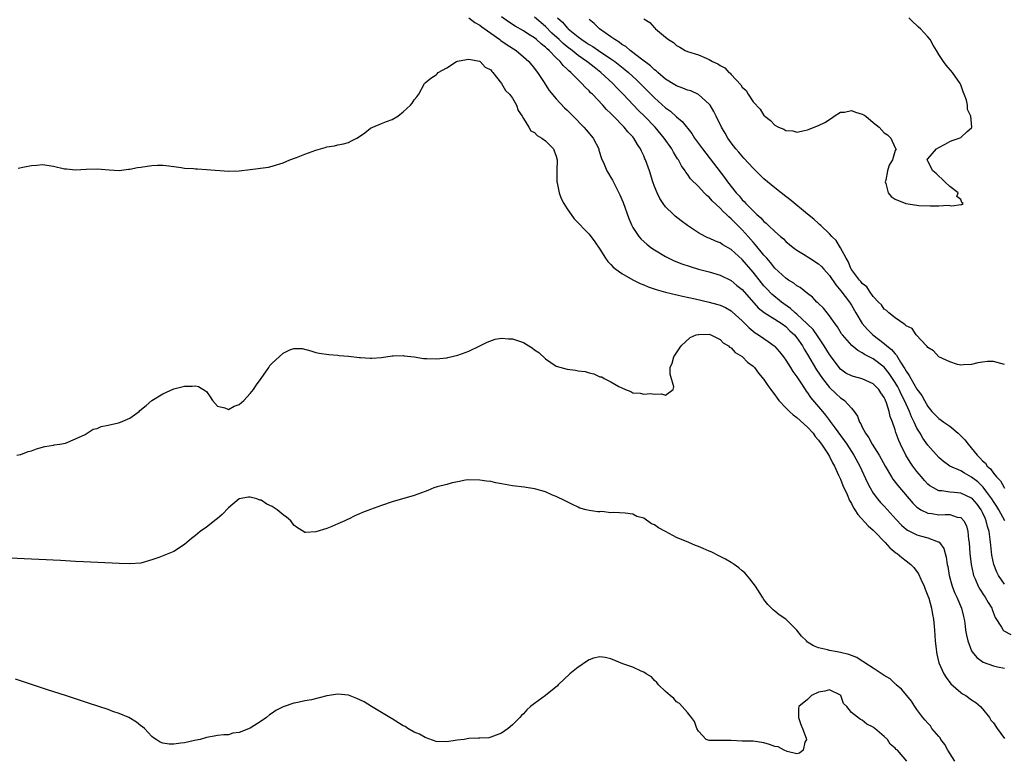
# Model space of a CAD drawing. Units: inches. Extents: x 2568000 to 2571000, y 1557000 to 1560000.
# Drawn here: x 2568557 to 2568737, y 1557178 to 1557313 of the extents above; entities that cross this region are included whole.
import ezdxf

# ---------------------------------------------------------------- set-up
doc = ezdxf.new("R2010")
doc.units = ezdxf.units.IN
doc.header["$MEASUREMENT"] = 0
doc.layers.add('LD25681557_2ft', color=64, linetype='Continuous')

msp = doc.modelspace()

# ---------------------------------------------------------------- linework, layer by layer
at = {"layer": 'LD25681557_2ft'}
for points, elevation in [([(2568737, 1557209.37), (2568735.89, 1557211), (2568735.59, 1557211.59), (2568735.08, 1557213), (2568734.72, 1557214.72), (2568734.52, 1557216.52), (2568734.42, 1557217.58), (2568734.22, 1557219), (2568733.92, 1557219.92), (2568733.68, 1557221), (2568733.45, 1557221.45), (2568733, 1557222.52), (2568732.76, 1557223), (2568732, 1557224), (2568731.14, 1557225), (2568731, 1557225.14), (2568729, 1557226.04), (2568727.82, 1557226.18), (2568727, 1557226.22), (2568725.53, 1557226.47), (2568725, 1557226.48), (2568724.01, 1557227), (2568723.38, 1557227.38), (2568723, 1557227.7), (2568722.36, 1557228.36), (2568721.81, 1557229), (2568721, 1557229.99), (2568720.24, 1557231), (2568719.73, 1557231.73), (2568718.97, 1557233), (2568717.96, 1557235), (2568717.66, 1557235.66), (2568717.12, 1557237.12), (2568717, 1557237.6), (2568716.53, 1557239), (2568716.09, 1557240.09), (2568715.91, 1557241), (2568715.43, 1557242.57), (2568715.25, 1557243), (2568715.16, 1557243.16), (2568715, 1557243.53), (2568714.4, 1557244.4), (2568714.04, 1557245), (2568713, 1557246.07), (2568711, 1557246.98), (2568709.37, 1557247.37), (2568709, 1557247.49), (2568708.01, 1557248.01), (2568707, 1557248.7), (2568706.74, 1557249), (2568705.16, 1557251.16), (2568705, 1557251.39), (2568704.05, 1557253), (2568702.83, 1557254.83), (2568701.98, 1557255.98), (2568700.92, 1557257), (2568699, 1557258.76), (2568698.72, 1557259), (2568697.84, 1557259.84), (2568696.66, 1557260.66), (2568696.22, 1557261), (2568694.45, 1557262.45), (2568693.47, 1557263.47), (2568693, 1557263.99), (2568692.53, 1557264.53), (2568691, 1557266.46), (2568689, 1557268.78), (2568687, 1557270.6), (2568685.48, 1557271.48), (2568685, 1557271.81), (2568684.13, 1557272.13), (2568683, 1557272.67), (2568682.76, 1557272.76), (2568682.25, 1557273), (2568681, 1557273.69), (2568679, 1557275), (2568677.86, 1557275.86), (2568676.74, 1557276.74), (2568676.45, 1557277), (2568675, 1557278.42), (2568674.55, 1557279), (2568673.94, 1557279.94), (2568673.44, 1557281), (2568673, 1557282.12), (2568672.69, 1557283), (2568672.03, 1557285), (2568671.34, 1557287), (2568671.22, 1557287.22), (2568671, 1557287.75), (2568670.6, 1557288.6), (2568670.43, 1557289), (2568669.85, 1557289.85), (2568669.18, 1557291), (2568669, 1557291.21), (2568668.12, 1557292.12), (2568667.44, 1557293), (2568665.49, 1557295), (2568665.23, 1557295.23), (2568665, 1557295.5), (2568664.22, 1557296.22), (2568663.53, 1557297), (2568661.61, 1557299), (2568661.29, 1557299.29), (2568661, 1557299.64), (2568660.29, 1557300.29), (2568659.68, 1557301), (2568659, 1557301.64), (2568657.69, 1557303), (2568657.3, 1557303.3), (2568657, 1557303.62), (2568656.27, 1557304.27), (2568655.72, 1557305), (2568655, 1557305.67), (2568653.7, 1557307), (2568653.31, 1557307.31), (2568653, 1557307.64), (2568652.22, 1557308.22), (2568651.4, 1557309), (2568651, 1557309.32), (2568649.95, 1557309.95), (2568649, 1557310.6), (2568647.47, 1557311.47), (2568646.26, 1557312.26), (2568645, 1557313.2)], 6674), ([(2568639.01, 1557313), (2568640.11, 1557312.11), (2568641, 1557311.65), (2568641.35, 1557311.35), (2568644.67, 1557309), (2568644.85, 1557308.85), (2568646.04, 1557308.04), (2568647.68, 1557307), (2568649, 1557305.88), (2568649.97, 1557305), (2568651, 1557303.72), (2568651.3, 1557303.3), (2568651.55, 1557303), (2568652.68, 1557301.32), (2568653.72, 1557299.72), (2568655, 1557298.17), (2568656.52, 1557296.52), (2568657, 1557296.09), (2568657.53, 1557295.53), (2568658.09, 1557295), (2568660.07, 1557293), (2568660.5, 1557292.5), (2568661.74, 1557291), (2568662.76, 1557289), (2568662.8, 1557288.8), (2568663.28, 1557287.28), (2568663.78, 1557286.22), (2568664.28, 1557285), (2568664.54, 1557284.54), (2568665, 1557283.81), (2568665.28, 1557283.28), (2568665.82, 1557282.18), (2568666.63, 1557280.63), (2568667, 1557279.76), (2568667.21, 1557279.21), (2568668.27, 1557276.27), (2568668.81, 1557275), (2568669, 1557274.64), (2568670.1, 1557273), (2568670.51, 1557272.51), (2568671.57, 1557271.57), (2568672.32, 1557271), (2568673, 1557270.54), (2568675, 1557269.32), (2568675.62, 1557269), (2568676.55, 1557268.55), (2568677.99, 1557267.99), (2568679.49, 1557267.49), (2568681.04, 1557267.04), (2568683, 1557266.51), (2568685, 1557265.9), (2568687, 1557264.93), (2568688.05, 1557264.05), (2568689, 1557263.3), (2568691.97, 1557259.97), (2568693.06, 1557259.06), (2568695, 1557257.85), (2568696.31, 1557257), (2568697, 1557256.51), (2568697.76, 1557255.76), (2568698.57, 1557255), (2568699, 1557254.47), (2568700.04, 1557253), (2568700.39, 1557252.39), (2568701, 1557251.41), (2568702.62, 1557248.62), (2568703.73, 1557247), (2568705, 1557245.36), (2568706.2, 1557244.2), (2568707, 1557243.49), (2568707.32, 1557243.32), (2568707.75, 1557243), (2568709, 1557241.62), (2568709.49, 1557241), (2568710.11, 1557240.11), (2568710.49, 1557239), (2568710.7, 1557238.7), (2568711, 1557238.1), (2568711.58, 1557237), (2568712.18, 1557236.18), (2568712.83, 1557235), (2568714.06, 1557233), (2568715.16, 1557231), (2568716.34, 1557229), (2568716.6, 1557228.6), (2568717.47, 1557227.47), (2568720.24, 1557224.24), (2568721, 1557223.5), (2568721.27, 1557223.27), (2568721.73, 1557223), (2568723, 1557222.36), (2568723.7, 1557222.3), (2568725, 1557222.09), (2568726.15, 1557222.15), (2568727, 1557222.11), (2568728.33, 1557221.67), (2568729, 1557221.58), (2568729.55, 1557221), (2568730.04, 1557220.04), (2568730.32, 1557219), (2568730.46, 1557217.54), (2568730.55, 1557217), (2568730.68, 1557215), (2568730.89, 1557213), (2568731.26, 1557211.26), (2568731.34, 1557211), (2568731.63, 1557210.37), (2568732.21, 1557209), (2568732.49, 1557208.49), (2568733.29, 1557207.29), (2568733.5, 1557207), (2568734.04, 1557206.04), (2568734.68, 1557205), (2568734.76, 1557204.76), (2568735.32, 1557203.32), (2568736.48, 1557201.52), (2568736.76, 1557201), (2568736.87, 1557200.87), (2568738.16, 1557200.16)], 6676), ([(2568737.1, 1557221), (2568735.98, 1557223), (2568735.61, 1557223.61), (2568735, 1557224.52), (2568734.7, 1557225), (2568733.79, 1557226.21), (2568733.13, 1557227.13), (2568732.11, 1557228.11), (2568731, 1557228.99), (2568729.68, 1557229.68), (2568729, 1557230.12), (2568726.99, 1557231), (2568725.85, 1557231.85), (2568725, 1557232.55), (2568723, 1557234.8), (2568722.09, 1557236.09), (2568721.57, 1557237), (2568721, 1557237.93), (2568720.5, 1557239), (2568720.01, 1557240.01), (2568719.64, 1557241), (2568718.73, 1557243), (2568718.13, 1557244.13), (2568717.72, 1557245), (2568717.47, 1557245.47), (2568717, 1557246.27), (2568715.93, 1557247.93), (2568715, 1557249.1), (2568713, 1557250.63), (2568711.42, 1557251.42), (2568711, 1557251.73), (2568710.16, 1557252.16), (2568709.07, 1557253.07), (2568707.38, 1557255), (2568707.21, 1557255.21), (2568706.45, 1557256.45), (2568706.01, 1557257), (2568705, 1557258.5), (2568704.57, 1557259), (2568703.87, 1557259.87), (2568703, 1557260.73), (2568702.88, 1557260.88), (2568702.7, 1557261), (2568701.87, 1557261.87), (2568701, 1557262.59), (2568699.65, 1557263.65), (2568699, 1557263.98), (2568698.46, 1557264.46), (2568697.52, 1557265), (2568697, 1557265.34), (2568695, 1557267.21), (2568694.22, 1557268.22), (2568693.5, 1557269), (2568693.28, 1557269.28), (2568693, 1557269.56), (2568691.46, 1557271.46), (2568691, 1557271.96), (2568690.1, 1557273), (2568689, 1557274.22), (2568687.6, 1557275.6), (2568687, 1557276.25), (2568686.57, 1557276.57), (2568686.16, 1557277), (2568685.55, 1557277.55), (2568685, 1557278.18), (2568683.53, 1557279.53), (2568683, 1557280.16), (2568682.52, 1557280.52), (2568682.08, 1557281), (2568681, 1557282.13), (2568679.57, 1557283.57), (2568679, 1557284.41), (2568678.73, 1557284.73), (2568678.6, 1557285), (2568677.92, 1557285.92), (2568677.37, 1557287), (2568677.21, 1557287.21), (2568676.43, 1557288.43), (2568676.14, 1557289), (2568674.75, 1557291), (2568673.07, 1557293), (2568671.14, 1557295), (2568670.06, 1557296.06), (2568667.26, 1557299), (2568666.13, 1557300.13), (2568665.33, 1557301), (2568663.18, 1557303), (2568661.94, 1557303.94), (2568660.82, 1557304.82), (2568660.62, 1557305), (2568659, 1557306.12), (2568657.91, 1557307), (2568657, 1557307.69), (2568656.28, 1557308.28), (2568655.52, 1557309), (2568654.2, 1557310.2), (2568653, 1557311.38), (2568651, 1557313.09)], 6672), ([(2568655.25, 1557313), (2568656.17, 1557312.17), (2568657, 1557311.17), (2568657.09, 1557311.09), (2568657.17, 1557311), (2568659, 1557309.5), (2568659.68, 1557309), (2568660.49, 1557308.49), (2568661, 1557308.13), (2568661.72, 1557307.72), (2568662.75, 1557307), (2568665, 1557305.5), (2568665.71, 1557305), (2568667.56, 1557303.56), (2568668.23, 1557303), (2568669.67, 1557301.67), (2568670.36, 1557301), (2568673, 1557298.36), (2568675, 1557296.54), (2568675.89, 1557295.89), (2568677, 1557294.89), (2568678.05, 1557294.05), (2568679.81, 1557291.81), (2568680.3, 1557291), (2568681.74, 1557289), (2568685.81, 1557283.81), (2568686.36, 1557283), (2568687.9, 1557281), (2568688.44, 1557280.44), (2568689, 1557279.72), (2568689.38, 1557279.38), (2568689.69, 1557279), (2568691, 1557277.67), (2568691.72, 1557277), (2568692.42, 1557276.42), (2568693, 1557275.74), (2568693.42, 1557275.42), (2568693.82, 1557275), (2568695, 1557273.88), (2568696, 1557273), (2568696.55, 1557272.55), (2568697, 1557272.1), (2568698.36, 1557271), (2568699, 1557270.52), (2568700.25, 1557269.75), (2568701.41, 1557269), (2568703, 1557268), (2568703.53, 1557267.53), (2568703.97, 1557267), (2568705, 1557265.84), (2568706.14, 1557264.14), (2568707.07, 1557263.07), (2568708.67, 1557261), (2568709, 1557260.46), (2568709.84, 1557259), (2568711, 1557257.08), (2568711.95, 1557255.95), (2568712.94, 1557255), (2568715, 1557253.41), (2568715.48, 1557253), (2568716.33, 1557252.33), (2568717, 1557251.53), (2568717.28, 1557251.28), (2568718.01, 1557249.99), (2568718.79, 1557248.79), (2568719, 1557248.37), (2568719.58, 1557247.58), (2568719.85, 1557247), (2568721, 1557245.04), (2568721.9, 1557243.9), (2568722.36, 1557243), (2568723, 1557241.88), (2568723.74, 1557241), (2568724.35, 1557240.35), (2568725, 1557239.71), (2568725.42, 1557239.42), (2568725.94, 1557239), (2568727, 1557238.27), (2568728.52, 1557237), (2568729, 1557236.54), (2568729.77, 1557235.77), (2568730.34, 1557235), (2568732.01, 1557233), (2568732.52, 1557232.52), (2568733, 1557231.97), (2568733.53, 1557231.53), (2568733.86, 1557231), (2568734.47, 1557230.47), (2568735, 1557229.67), (2568735.55, 1557229), (2568736.28, 1557228.28), (2568737, 1557226.93)], 6670), ([(2568737, 1557249.57), (2568735, 1557250.14), (2568733.9, 1557250.1), (2568733, 1557250.02), (2568732.13, 1557249.87), (2568731, 1557249.56), (2568729.5, 1557249.5), (2568729, 1557249.46), (2568728.42, 1557249.58), (2568727, 1557250.06), (2568725, 1557251), (2568724.05, 1557252.05), (2568723, 1557252.7), (2568722.89, 1557252.89), (2568722.77, 1557253), (2568720.87, 1557255), (2568720.15, 1557256.15), (2568719, 1557256.68), (2568718.86, 1557256.86), (2568718.57, 1557257), (2568717, 1557258.14), (2568715.86, 1557259), (2568715.44, 1557259.44), (2568715, 1557259.67), (2568714.49, 1557260.49), (2568713.95, 1557261), (2568713, 1557262.01), (2568712.3, 1557263), (2568711.81, 1557263.81), (2568711, 1557264.37), (2568710.75, 1557264.75), (2568710.47, 1557265), (2568709, 1557266.94), (2568708.96, 1557267), (2568708.43, 1557268.43), (2568708.06, 1557269), (2568707, 1557270.91), (2568706.23, 1557272.23), (2568705.43, 1557273), (2568705, 1557273.49), (2568703.39, 1557275), (2568703.19, 1557275.19), (2568703, 1557275.35), (2568702.15, 1557276.15), (2568701, 1557277.08), (2568697.76, 1557279.76), (2568697, 1557280.33), (2568696.17, 1557281), (2568695, 1557281.89), (2568693, 1557283.52), (2568691, 1557285.47), (2568689.34, 1557287.34), (2568689, 1557287.67), (2568688.4, 1557288.4), (2568687.88, 1557289), (2568687, 1557290.13), (2568686.37, 1557291), (2568685.88, 1557291.88), (2568685.21, 1557293), (2568684.23, 1557295), (2568683.84, 1557295.84), (2568683.14, 1557297), (2568683, 1557297.18), (2568681, 1557298.99), (2568679.61, 1557299.61), (2568679, 1557299.77), (2568678.15, 1557300.15), (2568677, 1557300.53), (2568676.72, 1557300.72), (2568675, 1557301.79), (2568673.59, 1557303), (2568673.29, 1557303.29), (2568673, 1557303.49), (2568672.24, 1557304.24), (2568670.38, 1557305.62), (2568669, 1557306.68), (2568668.54, 1557307), (2568667.72, 1557307.72), (2568667, 1557308.14), (2568666.53, 1557308.53), (2568665.7, 1557309), (2568665, 1557309.54), (2568662.88, 1557311), (2568661.93, 1557311.93), (2568661, 1557312.66)], 6668), ([(2568671, 1557312.82), (2568672.13, 1557312.13), (2568673, 1557311.15), (2568673.1, 1557311.1), (2568673.18, 1557311), (2568675, 1557309.45), (2568675.55, 1557309), (2568676.47, 1557308.48), (2568677, 1557307.93), (2568677.63, 1557307.63), (2568678.57, 1557307), (2568679, 1557306.83), (2568681, 1557306.22), (2568682.41, 1557305.59), (2568683, 1557305.37), (2568683.6, 1557305), (2568684.58, 1557304.58), (2568685, 1557304.26), (2568685.86, 1557303.86), (2568686.6, 1557303), (2568686.84, 1557302.84), (2568687, 1557302.63), (2568688.76, 1557300.76), (2568689, 1557300.32), (2568689.72, 1557299.72), (2568690.13, 1557299), (2568691, 1557297.65), (2568692.29, 1557296.29), (2568693, 1557295.14), (2568693.08, 1557295.08), (2568693.15, 1557295), (2568694.21, 1557294.21), (2568695, 1557293.35), (2568695.65, 1557293), (2568696.64, 1557292.64), (2568697, 1557292.37), (2568698.3, 1557292.3), (2568699, 1557292.09), (2568700.41, 1557292.41), (2568701, 1557292.5), (2568703, 1557293.32), (2568704.13, 1557293.87), (2568705.36, 1557294.64), (2568705.82, 1557295), (2568707, 1557295.72), (2568707.74, 1557295.74), (2568709, 1557296.02), (2568709.73, 1557295.73), (2568711, 1557295.38), (2568711.26, 1557295.26), (2568711.63, 1557295), (2568713, 1557293.87), (2568714.1, 1557293), (2568715, 1557291.97), (2568715.6, 1557291.6), (2568716.2, 1557291), (2568717, 1557289.23), (2568717.18, 1557289), (2568717, 1557288.74), (2568716.51, 1557287), (2568715.94, 1557286.06), (2568715.6, 1557285), (2568715.28, 1557283.28), (2568715.21, 1557283), (2568715.32, 1557282.68), (2568715.73, 1557281), (2568716.3, 1557280.3), (2568717, 1557279.82), (2568718.99, 1557279), (2568721, 1557278.7), (2568721.33, 1557278.67), (2568723.42, 1557278.58), (2568725, 1557278.61), (2568726.71, 1557278.71), (2568727, 1557278.69), (2568727.37, 1557278.63), (2568729, 1557278.86), (2568729.16, 1557278.84), (2568729.46, 1557279), (2568729.19, 1557279.19), (2568729, 1557279.78), (2568728.32, 1557280.32), (2568728.53, 1557281), (2568727, 1557282.15), (2568726.07, 1557283), (2568725.57, 1557283.57), (2568725, 1557284.01), (2568724.5, 1557284.5), (2568723.91, 1557285), (2568723, 1557286.78), (2568722.85, 1557287), (2568723, 1557287.21), (2568724.56, 1557289), (2568725, 1557289.3), (2568726.14, 1557289.86), (2568727, 1557290.4), (2568727.47, 1557290.53), (2568728.74, 1557291), (2568729, 1557291.13), (2568730.19, 1557292.19), (2568731, 1557292.85), (2568731.05, 1557293), (2568730.87, 1557295), (2568730.22, 1557296.22), (2568730.23, 1557297), (2568730.04, 1557297.96), (2568729.66, 1557299), (2568729.45, 1557299.45), (2568729, 1557300.71), (2568728.88, 1557301), (2568727.49, 1557303), (2568726.35, 1557304.35), (2568725.88, 1557305), (2568725, 1557306.31), (2568724.6, 1557307), (2568723.99, 1557307.99), (2568723.4, 1557309), (2568723, 1557309.52), (2568721.64, 1557311), (2568721.29, 1557311.29), (2568721, 1557311.57), (2568720.24, 1557312.24), (2568719.54, 1557313)], 6666), ([(2568556.53, 1557285.47), (2568557.72, 1557285.72), (2568559, 1557285.95), (2568559.98, 1557286.02), (2568561, 1557286.15), (2568563, 1557285.85), (2568565, 1557285.39), (2568565.37, 1557285.37), (2568567, 1557285.18), (2568569, 1557285.32), (2568571, 1557285.37), (2568573.16, 1557285.16), (2568575, 1557285.09), (2568576.7, 1557285.3), (2568577, 1557285.32), (2568578.4, 1557285.6), (2568579, 1557285.7), (2568580.17, 1557285.83), (2568581, 1557285.99), (2568582.06, 1557286.06), (2568583, 1557286.03), (2568584.11, 1557285.89), (2568586.36, 1557285.64), (2568587, 1557285.51), (2568588.59, 1557285.41), (2568589, 1557285.35), (2568589.35, 1557285.35), (2568591, 1557285.27), (2568595, 1557284.92), (2568597, 1557284.99), (2568599, 1557285.27), (2568602.32, 1557285.68), (2568603, 1557285.83), (2568605, 1557286.46), (2568606.27, 1557287), (2568607.44, 1557287.44), (2568609, 1557288.08), (2568611, 1557288.81), (2568612.73, 1557289.27), (2568613, 1557289.38), (2568614.43, 1557289.57), (2568615, 1557289.73), (2568616.07, 1557289.93), (2568617, 1557290.17), (2568617.51, 1557290.49), (2568618.53, 1557291), (2568619, 1557291.27), (2568619.98, 1557291.98), (2568621, 1557292.78), (2568621.43, 1557293), (2568623, 1557293.69), (2568623.96, 1557294.04), (2568625, 1557294.39), (2568625.99, 1557295), (2568627, 1557295.77), (2568628.34, 1557297), (2568628.62, 1557297.38), (2568629, 1557298.01), (2568629.47, 1557298.53), (2568629.83, 1557299), (2568630.87, 1557301), (2568631, 1557301.13), (2568632.05, 1557301.95), (2568633, 1557302.59), (2568633.23, 1557302.77), (2568633.37, 1557303), (2568635, 1557303.83), (2568636.75, 1557305), (2568636.93, 1557305.07), (2568638.6, 1557305.4), (2568639, 1557305.41), (2568640.94, 1557305.06), (2568641.06, 1557305), (2568641.96, 1557303.96), (2568643, 1557303.45), (2568643.19, 1557303.19), (2568643.42, 1557303), (2568645, 1557301.01), (2568645.69, 1557299.69), (2568646.42, 1557299), (2568647, 1557298.27), (2568647.71, 1557297), (2568648.02, 1557296.02), (2568648.76, 1557295), (2568649, 1557294.59), (2568650, 1557293), (2568650.34, 1557292.34), (2568651, 1557292.02), (2568651.49, 1557291.49), (2568652.34, 1557291), (2568653, 1557290.52), (2568654.47, 1557289), (2568654.64, 1557288.64), (2568655, 1557287.67), (2568655.17, 1557287), (2568655.13, 1557285), (2568655.12, 1557283.12), (2568655.13, 1557283), (2568655.19, 1557282.81), (2568655.54, 1557281), (2568655.92, 1557279.92), (2568656.41, 1557279), (2568657, 1557278.05), (2568657.7, 1557277), (2568658.25, 1557276.25), (2568661, 1557273.4), (2568662.04, 1557272.04), (2568663, 1557270.67), (2568664.02, 1557269), (2568664.42, 1557268.42), (2568665, 1557267.86), (2568665.4, 1557267.4), (2568665.89, 1557267), (2568667, 1557266.21), (2568669, 1557265.04), (2568670.37, 1557264.37), (2568671, 1557264.13), (2568671.8, 1557263.8), (2568673.3, 1557263.3), (2568675, 1557262.82), (2568678.07, 1557262.07), (2568680.44, 1557261.56), (2568683, 1557260.98), (2568684.56, 1557260.56), (2568685, 1557260.41), (2568685.98, 1557259.98), (2568687, 1557259.37), (2568687.21, 1557259.21), (2568689, 1557257.57), (2568690.27, 1557256.27), (2568691, 1557255.69), (2568691.39, 1557255.39), (2568692.03, 1557255), (2568693, 1557254.32), (2568693.8, 1557253.8), (2568694.9, 1557253), (2568695, 1557252.9), (2568695.87, 1557251.87), (2568696.55, 1557251), (2568697, 1557250.37), (2568697.85, 1557249), (2568698.28, 1557248.28), (2568699, 1557247.3), (2568699.11, 1557247.11), (2568699.61, 1557246.39), (2568700.53, 1557245), (2568700.72, 1557244.72), (2568701, 1557244.38), (2568701.54, 1557243.54), (2568703, 1557241.85), (2568703.69, 1557241), (2568704.29, 1557240.29), (2568705, 1557239.31), (2568705.14, 1557239.14), (2568705.82, 1557238.18), (2568707.68, 1557235.68), (2568708.14, 1557235), (2568709.45, 1557233), (2568710.54, 1557231), (2568711.94, 1557227.94), (2568712.43, 1557227), (2568713, 1557226.05), (2568713.77, 1557225), (2568714.33, 1557224.33), (2568715, 1557223.64), (2568717.22, 1557221.22), (2568718.18, 1557220.18), (2568719, 1557219.48), (2568719.27, 1557219.27), (2568721, 1557218.39), (2568721.85, 1557218.15), (2568723, 1557217.85), (2568724.85, 1557217.15), (2568725, 1557217.12), (2568725.14, 1557217), (2568725.92, 1557215.92), (2568726.16, 1557215), (2568726.35, 1557214.35), (2568726.53, 1557213), (2568726.62, 1557212.62), (2568726.88, 1557211), (2568727.44, 1557209), (2568727.86, 1557207.86), (2568728.29, 1557207), (2568729.15, 1557205), (2568729.51, 1557203.51), (2568729.65, 1557203), (2568729.76, 1557202.24), (2568729.9, 1557201), (2568730.04, 1557200.04), (2568730.28, 1557199), (2568731, 1557197.22), (2568731.12, 1557197), (2568731.95, 1557195.95), (2568733.12, 1557195.12), (2568735, 1557194.46), (2568735.71, 1557194.29), (2568737, 1557194.02)], 6678), ([(2568556.32, 1557233), (2568556.9, 1557233.1), (2568557, 1557233.11), (2568558.35, 1557233.65), (2568559, 1557233.8), (2568559.87, 1557234.13), (2568561.43, 1557234.57), (2568563, 1557234.81), (2568563.14, 1557234.86), (2568564.14, 1557235), (2568565.19, 1557235.19), (2568567, 1557235.95), (2568568.77, 1557236.77), (2568569, 1557236.91), (2568569.18, 1557237), (2568570.26, 1557237.74), (2568571, 1557237.9), (2568571.75, 1557238.25), (2568573, 1557238.49), (2568574.89, 1557238.89), (2568575.29, 1557239), (2568577, 1557239.77), (2568578.66, 1557241), (2568578.83, 1557241.17), (2568579.93, 1557242.07), (2568581, 1557242.97), (2568583, 1557244.2), (2568585, 1557245.15), (2568587, 1557245.63), (2568588.38, 1557245.62), (2568589, 1557245.66), (2568589.55, 1557245.55), (2568590.79, 1557244.79), (2568591, 1557244.61), (2568591.67, 1557243.67), (2568592.11, 1557243), (2568593, 1557241.96), (2568594.35, 1557241.65), (2568595, 1557241.33), (2568596.07, 1557241.93), (2568597, 1557242.23), (2568597.4, 1557242.6), (2568597.81, 1557243), (2568599, 1557244.26), (2568599.58, 1557245), (2568600.14, 1557245.86), (2568601, 1557247), (2568602.38, 1557249), (2568602.61, 1557249.39), (2568603, 1557249.83), (2568603.63, 1557250.37), (2568605, 1557251.67), (2568606.24, 1557252.24), (2568607, 1557252.51), (2568608.5, 1557252.5), (2568610.09, 1557252.09), (2568611, 1557251.77), (2568611.63, 1557251.63), (2568613.38, 1557251.38), (2568615, 1557251.29), (2568615.25, 1557251.25), (2568617, 1557251.1), (2568619, 1557250.83), (2568619.16, 1557250.84), (2568621, 1557250.71), (2568621.24, 1557250.76), (2568623, 1557250.87), (2568625, 1557251.18), (2568625.16, 1557251.16), (2568627, 1557251.24), (2568627.19, 1557251.19), (2568629, 1557250.96), (2568630.7, 1557250.7), (2568631.3, 1557250.7), (2568633, 1557250.64), (2568635, 1557250.82), (2568635.16, 1557250.84), (2568637, 1557251.28), (2568639, 1557251.99), (2568641, 1557252.98), (2568642.33, 1557253.67), (2568643.81, 1557254.19), (2568645, 1557254.39), (2568646.27, 1557254.27), (2568647, 1557254.27), (2568649, 1557253.58), (2568649.99, 1557253), (2568650.6, 1557252.6), (2568651, 1557252.29), (2568651.78, 1557251.78), (2568653, 1557250.6), (2568655, 1557249.27), (2568657, 1557248.7), (2568658.53, 1557248.53), (2568659, 1557248.43), (2568660.27, 1557248.27), (2568661, 1557248.05), (2568661.89, 1557247.89), (2568663, 1557247.35), (2568663.31, 1557247.31), (2568663.78, 1557247), (2568665, 1557246.42), (2568666.44, 1557245.56), (2568667, 1557245.32), (2568667.68, 1557245), (2568668.65, 1557244.65), (2568669, 1557244.41), (2568670.34, 1557244.34), (2568671, 1557244.14), (2568672.25, 1557244.25), (2568673, 1557244.16), (2568674.24, 1557244.24), (2568675, 1557243.97), (2568676.41, 1557245), (2568676.49, 1557245.51), (2568675.81, 1557247.8), (2568675.85, 1557249), (2568676.2, 1557249.8), (2568676.52, 1557251), (2568677.85, 1557253), (2568679.51, 1557254.49), (2568680.61, 1557255), (2568681, 1557255.08), (2568681.06, 1557255.06), (2568683, 1557255.12), (2568683.07, 1557255.07), (2568683.31, 1557255), (2568685, 1557254.17), (2568685.52, 1557253.52), (2568686.49, 1557253), (2568686.72, 1557252.72), (2568687, 1557252.64), (2568687.75, 1557251.75), (2568689, 1557251.06), (2568689.07, 1557251), (2568690.01, 1557250.01), (2568691, 1557249.28), (2568691.27, 1557249), (2568692.01, 1557248.01), (2568693, 1557246.84), (2568693.74, 1557245.74), (2568694.26, 1557245), (2568694.56, 1557244.56), (2568695, 1557244.02), (2568695.42, 1557243.42), (2568695.75, 1557243), (2568697, 1557241.67), (2568697.65, 1557241), (2568698.34, 1557240.34), (2568699, 1557239.88), (2568701, 1557238.09), (2568701.98, 1557237), (2568702.39, 1557236.39), (2568703, 1557235.74), (2568703.31, 1557235.31), (2568703.55, 1557235), (2568704.63, 1557233.37), (2568705, 1557232.75), (2568705.57, 1557231.57), (2568705.89, 1557231), (2568706.67, 1557229.33), (2568706.86, 1557228.86), (2568707, 1557228.59), (2568707.46, 1557227.46), (2568708.23, 1557225.77), (2568708.67, 1557224.67), (2568709, 1557224.14), (2568709.38, 1557223.38), (2568709.64, 1557223), (2568710.15, 1557222.15), (2568712.08, 1557220.08), (2568713, 1557219.26), (2568713.26, 1557219), (2568715.17, 1557217), (2568716.04, 1557216.04), (2568717.15, 1557215.15), (2568717.37, 1557215), (2568718.25, 1557214.25), (2568719, 1557213.65), (2568719.86, 1557213), (2568720.42, 1557212.42), (2568721.27, 1557211.27), (2568721.7, 1557210.3), (2568722.31, 1557209), (2568722.5, 1557208.5), (2568723, 1557207.29), (2568723.15, 1557206.85), (2568723.67, 1557205), (2568723.86, 1557203.86), (2568724.02, 1557203), (2568724.19, 1557201), (2568724.33, 1557199), (2568724.51, 1557197.49), (2568724.55, 1557197), (2568724.61, 1557196.61), (2568725.01, 1557195), (2568725.93, 1557193), (2568726.33, 1557192.33), (2568727.19, 1557191.19), (2568729, 1557189.55), (2568729.33, 1557189.33), (2568729.92, 1557189), (2568731, 1557188.23), (2568731.75, 1557187.75), (2568732.62, 1557187), (2568733, 1557186.56), (2568734.26, 1557185), (2568734.54, 1557184.54), (2568735, 1557184.03), (2568735.68, 1557183), (2568737, 1557181.18)], 6680), ([(2568727.95, 1557177), (2568726.66, 1557179), (2568726.08, 1557180.08), (2568725.38, 1557181), (2568725.26, 1557181.26), (2568725, 1557181.54), (2568723.75, 1557183), (2568723.47, 1557183.47), (2568723, 1557183.95), (2568722.53, 1557184.53), (2568722.05, 1557185), (2568721, 1557186.48), (2568720.58, 1557187), (2568719.98, 1557187.98), (2568719.13, 1557189), (2568718.19, 1557190.19), (2568717.21, 1557191), (2568717.11, 1557191.11), (2568717, 1557191.18), (2568716.08, 1557192.08), (2568715, 1557192.66), (2568714.82, 1557192.82), (2568713, 1557194.01), (2568711.45, 1557195), (2568711.21, 1557195.21), (2568711, 1557195.28), (2568709.98, 1557195.98), (2568709, 1557196.32), (2568708.52, 1557196.52), (2568707, 1557196.9), (2568706.39, 1557197), (2568705, 1557197.28), (2568704.62, 1557197.38), (2568703, 1557197.75), (2568702.09, 1557198.09), (2568701, 1557198.81), (2568700.77, 1557199), (2568699.89, 1557199.89), (2568699, 1557201.01), (2568697, 1557202.98), (2568695.79, 1557203.79), (2568695, 1557204.46), (2568694.68, 1557204.68), (2568694.41, 1557205), (2568693.7, 1557205.7), (2568693, 1557206.61), (2568692.72, 1557207), (2568691.43, 1557209), (2568691, 1557209.6), (2568690.4, 1557210.4), (2568689.48, 1557211.48), (2568689, 1557211.85), (2568688.38, 1557212.38), (2568687.54, 1557213), (2568687, 1557213.36), (2568685.97, 1557213.97), (2568685, 1557214.48), (2568683.32, 1557215.32), (2568683, 1557215.46), (2568681.89, 1557215.89), (2568681, 1557216.29), (2568680.46, 1557216.46), (2568679.24, 1557217), (2568677, 1557217.95), (2568675, 1557219.03), (2568673.7, 1557219.7), (2568673, 1557220.25), (2568672.45, 1557220.45), (2568671, 1557221.46), (2568669.77, 1557221.77), (2568669, 1557222.2), (2568667.62, 1557222.38), (2568665.52, 1557222.48), (2568665, 1557222.47), (2568663.33, 1557222.67), (2568663, 1557222.65), (2568662.61, 1557222.61), (2568661, 1557222.9), (2568660.5, 1557223), (2568659.29, 1557223.29), (2568659, 1557223.46), (2568657.96, 1557223.96), (2568656.65, 1557224.65), (2568655, 1557225.42), (2568654.32, 1557225.68), (2568653, 1557226.26), (2568651.24, 1557226.76), (2568651, 1557226.85), (2568649.12, 1557227.12), (2568647, 1557227.39), (2568645, 1557227.77), (2568643.95, 1557227.95), (2568643, 1557228.15), (2568642.22, 1557228.22), (2568641, 1557228.42), (2568639, 1557228.46), (2568638.41, 1557228.41), (2568637, 1557228.13), (2568635.96, 1557227.96), (2568635, 1557227.65), (2568633.2, 1557227.2), (2568632.57, 1557227), (2568631.47, 1557226.53), (2568631, 1557226.36), (2568629, 1557225.61), (2568625, 1557224.43), (2568623, 1557223.77), (2568621, 1557223.06), (2568619.52, 1557222.48), (2568619, 1557222.23), (2568618.14, 1557221.87), (2568617, 1557221.3), (2568616.78, 1557221.22), (2568616.34, 1557221), (2568615, 1557220.43), (2568613.95, 1557219.95), (2568613, 1557219.59), (2568611, 1557218.97), (2568609.14, 1557218.86), (2568609, 1557218.82), (2568608.77, 1557219), (2568607.68, 1557219.68), (2568607, 1557220.16), (2568606.44, 1557221), (2568605.65, 1557221.65), (2568605, 1557222.1), (2568603.93, 1557223), (2568603.38, 1557223.38), (2568603, 1557223.62), (2568602.05, 1557224.05), (2568601, 1557224.75), (2568600.78, 1557224.78), (2568600.2, 1557225), (2568599, 1557225.33), (2568598.7, 1557225.3), (2568597, 1557224.98), (2568595, 1557223.35), (2568593.87, 1557222.13), (2568593, 1557221.43), (2568592.77, 1557221.23), (2568591, 1557219.81), (2568589.82, 1557219), (2568589, 1557218.27), (2568588.28, 1557217.72), (2568587, 1557216.62), (2568585, 1557215.39), (2568582.27, 1557214.27), (2568581, 1557213.82), (2568579, 1557213.26), (2568577, 1557213.1), (2568575, 1557213.15), (2568568.49, 1557213.51), (2568567, 1557213.57), (2568564.28, 1557213.72), (2568555, 1557214.17)], 6682), ([(2568719.17, 1557177), (2568717.43, 1557179), (2568717.17, 1557179.17), (2568717, 1557179.42), (2568716.11, 1557180.11), (2568715.58, 1557181), (2568715, 1557181.51), (2568713.28, 1557183), (2568713.11, 1557183.11), (2568713, 1557183.23), (2568711.8, 1557183.8), (2568711, 1557184.54), (2568710.64, 1557184.64), (2568709, 1557185.92), (2568708.15, 1557187), (2568707.56, 1557187.56), (2568707.06, 1557189), (2568707, 1557189.06), (2568705, 1557190.07), (2568704.15, 1557189.85), (2568703, 1557189.62), (2568701.69, 1557189), (2568701, 1557188.31), (2568699.38, 1557187), (2568699.35, 1557186.65), (2568699.31, 1557185), (2568699.73, 1557183.73), (2568700.08, 1557183), (2568700.75, 1557181.25), (2568700.78, 1557181), (2568700.5, 1557180.5), (2568700.16, 1557179), (2568699.49, 1557178.51), (2568699, 1557178.34), (2568697.24, 1557178.76), (2568696.71, 1557179), (2568695.61, 1557179.61), (2568695, 1557179.7), (2568694.04, 1557180.04), (2568693, 1557180.36), (2568691, 1557180.65), (2568689, 1557180.7), (2568687, 1557180.78), (2568683, 1557180.8), (2568682.45, 1557181), (2568681, 1557182.51), (2568680.74, 1557183), (2568680.29, 1557184.29), (2568679.77, 1557185), (2568679, 1557185.9), (2568678.01, 1557187), (2568677.55, 1557187.55), (2568677, 1557187.84), (2568676.49, 1557188.49), (2568675.81, 1557189), (2568675, 1557189.76), (2568673.73, 1557191), (2568673.41, 1557191.41), (2568673, 1557191.75), (2568672.42, 1557192.42), (2568671.43, 1557193), (2568671, 1557193.29), (2568670.54, 1557193.46), (2568669, 1557194.23), (2568667.15, 1557194.85), (2568665, 1557195.71), (2568663.97, 1557195.97), (2568663, 1557196.12), (2568661.84, 1557195.84), (2568661, 1557195.57), (2568660.17, 1557195), (2568659.49, 1557194.51), (2568659, 1557194.24), (2568657.48, 1557193), (2568655.37, 1557191), (2568655.2, 1557190.8), (2568653, 1557189), (2568651, 1557187.56), (2568650.29, 1557187), (2568649.61, 1557186.39), (2568649, 1557185.68), (2568648.65, 1557185.35), (2568648.34, 1557185), (2568647, 1557183.66), (2568646.19, 1557183), (2568645, 1557182.14), (2568643, 1557181.38), (2568642.69, 1557181.31), (2568641, 1557181.25), (2568640.79, 1557181.2), (2568639, 1557181.16), (2568638.13, 1557181), (2568636.84, 1557180.84), (2568635, 1557180.54), (2568633, 1557180.62), (2568631, 1557181.33), (2568629.95, 1557181.95), (2568629, 1557182.34), (2568627.85, 1557183), (2568627.33, 1557183.33), (2568627, 1557183.49), (2568625, 1557184.74), (2568624.82, 1557184.82), (2568623, 1557185.93), (2568621.16, 1557187), (2568619.87, 1557187.87), (2568618.51, 1557188.51), (2568617, 1557189.06), (2568615, 1557189.29), (2568613, 1557188.97), (2568610.24, 1557188.24), (2568609, 1557188.03), (2568607.73, 1557187.73), (2568607, 1557187.63), (2568605.04, 1557186.96), (2568603.69, 1557186.31), (2568603, 1557185.78), (2568602.5, 1557185.5), (2568601.98, 1557185), (2568601, 1557184.31), (2568599, 1557183.05), (2568597, 1557182.23), (2568595.84, 1557182.16), (2568595, 1557181.84), (2568594.14, 1557181.86), (2568593, 1557181.71), (2568592.43, 1557181.57), (2568591, 1557181.34), (2568589.84, 1557181), (2568588.8, 1557180.8), (2568587, 1557180.36), (2568586.29, 1557180.29), (2568585, 1557180.1), (2568584.15, 1557180.15), (2568583, 1557180.31), (2568582.5, 1557180.5), (2568581.79, 1557181), (2568581.3, 1557181.3), (2568581, 1557181.53), (2568579.67, 1557183), (2568579.3, 1557183.3), (2568579, 1557183.5), (2568578.17, 1557184.17), (2568576.76, 1557185), (2568575, 1557185.73), (2568573.88, 1557186.12), (2568573, 1557186.46), (2568569.58, 1557187.58), (2568565.19, 1557189), (2568561.92, 1557190.08), (2568556.04, 1557192.04)], 6684)]:
    msp.add_lwpolyline(points, dxfattribs=dict(at, elevation=elevation))

doc.saveas('drawing.dxf')
